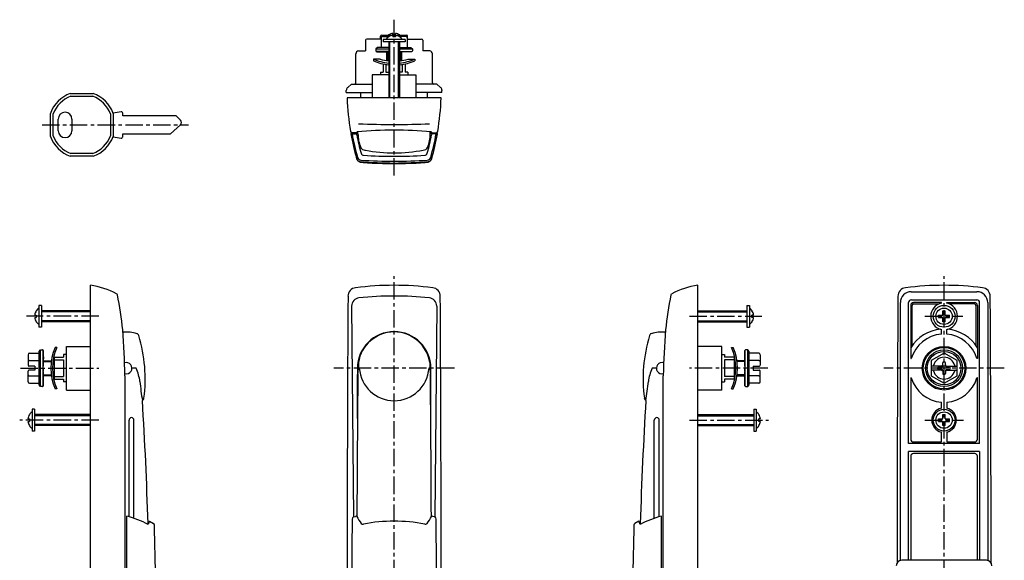
# Model space of a CAD drawing. Extents: x 10 to 384, y 10 to 387.
# Drawn here: x 23 to 384, y 189 to 387 of the extents above; entities that cross this region are included whole.
import ezdxf

# ---------------------------------------------------------------- set-up
doc = ezdxf.new("R2010")
doc.units = 0
doc.header["$MEASUREMENT"] = 0
doc.linetypes.add('CENTER', pattern=[50.8, 31.75, -6.35, 6.35, -6.35])
for name, color, linetype in [('1', 7, 'CONTINUOUS'), ('2', 4, 'CONTINUOUS'), ('4', 1, 'CENTER')]:
    doc.layers.add(name, color=color, linetype=linetype)

msp = doc.modelspace()

# ---------------------------------------------------------------- linework, layer by layer
at = {"layer": '1', "linetype": 'Continuous'}
for p, q in [((150, 379.5), (150, 375.6)), ((155.5, 379.9), (150.4, 379.9)), ((155.5, 380.2), (155.5, 381)), ((155.5, 380.2), (155.5, 379.9)), ((155.67, 380.4), (155.67, 376.9)), ((155.9, 381.4), (165, 381.4)), ((156.17, 380.9), (158, 380.9)), ((164.45, 379.8), (156.45, 379.8)), ((156.45, 379.8), (156.45, 378.9)), ((164.45, 378.9), (156.45, 378.9)), ((158, 380.9), (158.1, 380.9)), ((158.1, 380.9), (158.13, 380.9)), ((158.45, 381.5), (158.45, 381.46)), ((158.45, 380.8), (158.45, 380.76)), ((158.45, 378.9), (158.45, 358.4)), ((158.58, 380.9), (158.62, 380.9)), ((158.62, 380.9), (158.68, 380.9)), ((160, 381.46), (160, 382.04)), ((160, 381.34), (160, 380.76)), ((160, 380.9), (160.9, 380.9)), ((160.9, 381.46), (160.9, 382.04)), ((160.9, 381.34), (160.9, 380.76)), ((162.28, 380.9), (162.23, 380.9)), ((162.33, 380.9), (162.28, 380.9)), ((162.45, 381.5), (162.45, 381.46)), ((162.45, 380.8), (162.45, 380.76)), ((162.45, 378.9), (162.45, 358.4)), ((162.81, 380.9), (162.78, 380.9)), ((162.91, 380.9), (162.81, 380.9)), ((164.74, 380.9), (162.91, 380.9)), ((164.45, 379.8), (164.45, 378.9)), ((165.24, 380.4), (165.24, 376.9)), ((165.4, 380.2), (165.4, 381)), ((165.4, 380.2), (165.4, 379.9)), ((165.4, 379.9), (170.5, 379.9)), ((170.9, 379.5), (170.9, 375.6)), ((147.39, 375.6), (150, 375.6)), ((154.32, 376.9), (153.7, 376.4)), ((153.7, 376.4), (153.7, 375.7)), ((158.45, 375.4), (153.95, 375.4)), ((154, 375.4), (154.02, 375.4)), ((154, 375.4), (154, 375.25)), ((154, 375.25), (158.45, 375.25)), ((154.1, 375.4), (154.1, 375.25)), ((158.45, 376.9), (154.32, 376.9)), ((154.39, 375.4), (154.39, 375.25)), ((154.87, 375.4), (154.87, 375.25)), ((155.51, 375.4), (155.51, 375.25)), ((156.31, 375.4), (156.31, 375.25)), ((157.23, 375.4), (157.23, 375.25)), ((157.7, 375.25), (157.7, 372.12)), ((158.25, 375.4), (158.25, 375.25)), ((162.45, 375.4), (166.96, 375.4)), ((166.9, 375.25), (162.45, 375.25)), ((162.46, 376.9), (166.59, 376.9)), ((162.66, 375.4), (162.66, 375.25)), ((163.2, 375.25), (163.2, 372.12)), ((163.68, 375.4), (163.68, 375.25)), ((164.6, 375.4), (164.6, 375.25)), ((165.39, 375.4), (165.39, 375.25)), ((166.04, 375.4), (166.04, 375.25)), ((166.51, 375.4), (166.51, 375.25)), ((166.59, 376.9), (167.2, 376.4)), ((166.81, 375.4), (166.81, 375.25)), ((166.9, 375.4), (166.89, 375.4)), ((166.9, 375.4), (166.9, 375.25)), ((167.2, 376.4), (167.2, 375.7)), ((173.52, 375.6), (170.9, 375.6)), ((146.45, 363.9), (146.45, 374.6)), ((152.85, 372.6), (152.85, 372)), ((155.35, 372.6), (152.85, 372.6)), ((165.55, 372.6), (168.05, 372.6)), ((168.05, 372.6), (168.05, 372.6)), ((168.05, 372.6), (168.05, 372)), ((168.05, 372.6), (168.05, 372.6)), ((174.45, 363.9), (174.45, 374.6)), ((155.45, 367.9), (156.45, 367.9)), ((155.45, 367.9), (155.45, 366.9)), ((156.45, 370.86), (156.45, 367.9)), ((157.45, 370.66), (157.45, 367.9)), ((157.45, 367.9), (158.45, 367.9)), ((163.45, 367.9), (162.45, 367.9)), ((163.45, 370.66), (163.45, 367.9)), ((164.45, 370.86), (164.45, 367.9)), ((165.45, 367.9), (164.45, 367.9)), ((165.45, 367.9), (165.45, 366.9)), ((152.45, 366.9), (152.45, 358.4)), ((158.45, 366.9), (152.45, 366.9)), ((162.45, 366.9), (168.45, 366.9)), ((168.45, 366.9), (168.45, 358.4)), ((142.97, 361.37), (142.95, 361.13)), ((142.95, 360.4), (142.95, 361.13)), ((144.8, 363.4), (143.48, 362.27)), ((144.8, 363.4), (152.45, 363.4)), ((176.1, 363.4), (168.45, 363.4)), ((174.45, 363.9), (174.45, 363.9)), ((174.45, 363.9), (174.45, 363.9)), ((177.43, 362.27), (176.1, 363.4)), ((177.93, 361.37), (177.95, 361.13)), ((177.95, 360.4), (177.95, 361.13)), ((41.87, 360.05), (50.32, 360.05)), ((42.06, 359.05), (50.13, 359.05)), ((142.95, 360.4), (152.45, 360.4)), ((177.65, 358.4), (143.25, 358.4)), ((148.25, 358.4), (148.25, 360.4)), ((177.95, 360.4), (168.45, 360.4)), ((172.65, 358.4), (172.65, 360.4)), ((60.52, 353.35), (57.56, 352.87)), ((34.6, 344.33), (34.6, 352.77)), ((35.6, 344.51), (35.6, 352.59)), ((37.5, 346.4), (37.5, 350.7)), ((42.5, 350.7), (42.5, 346.4)), ((56.6, 352.59), (56.6, 344.51)), ((57.6, 352.77), (57.6, 344.33)), ((61.1, 351.85), (61.1, 352.86)), ((80.6, 351.85), (61.1, 351.85)), ((82.22, 350.3), (80.6, 351.85)), ((78.6, 345.25), (82.2, 348.55)), ((57.56, 344.22), (60.52, 343.74)), ((61.1, 345.25), (78.6, 345.25)), ((61.1, 344.23), (61.1, 345.25)), ((147.21, 345.55), (144.9, 345.55)), ((147.21, 345.65), (145.01, 345.65)), ((145.06, 345.3), (146.33, 345.3)), ((147.2, 345.3), (147.21, 346.02)), ((173.7, 345.3), (173.7, 346.02)), ((173.7, 345.65), (175.9, 345.65)), ((173.7, 345.55), (176, 345.55)), ((175.85, 345.3), (174.58, 345.3)), ((149.78, 339.35), (149.94, 339.32)), ((50.32, 337.05), (41.87, 337.05)), ((50.13, 338.05), (42.06, 338.05)), ((49.32, 129.84), (49.32, 289.84)), ((271.59, 129.84), (271.59, 289.84)), ((349.77, 287.51), (373.77, 287.51)), ((30.42, 282.51), (30.42, 274.51)), ((31.32, 282.51), (30.42, 282.51)), ((31.32, 282.51), (31.32, 274.51)), ((144.88, 282.25), (145.55, 205.04)), ((176.03, 282.25), (175.36, 205.04)), ((289.59, 282.51), (289.59, 274.51)), ((289.59, 282.51), (290.49, 282.51)), ((290.49, 282.51), (290.49, 274.51)), ((345.77, 189.14), (345.77, 283.51)), ((348.77, 232.01), (348.77, 283.51)), ((349.57, 282.51), (349.57, 263.01)), ((349.8, 284.51), (373.75, 284.51)), ((350.07, 267.75), (350.07, 282.51)), ((360.77, 283.51), (350.57, 283.51)), ((350.57, 283.01), (359.83, 283.01)), ((360.77, 283.31), (360.77, 283.51)), ((362.77, 283.51), (372.97, 283.51)), ((362.77, 283.31), (362.77, 283.51)), ((372.97, 283.01), (363.72, 283.01)), ((373.47, 267.75), (373.47, 282.51)), ((373.97, 282.51), (373.97, 263.01)), ((374.77, 232.01), (374.77, 283.51)), ((377.77, 283.51), (377.77, 189.14)), ((28.88, 278.96), (29.46, 278.96)), ((28.88, 278.06), (29.46, 278.06)), ((29.46, 280.51), (29.43, 280.51)), ((49.32, 280.51), (31.32, 280.51)), ((271.59, 280.51), (289.59, 280.51)), ((291.45, 280.51), (291.48, 280.51)), ((292.03, 278.96), (291.45, 278.96)), ((292.03, 278.06), (291.45, 278.06)), ((359.77, 278.06), (359.77, 278.96)), ((359.77, 278.96), (361.32, 278.96)), ((359.77, 278.06), (361.32, 278.06)), ((361.32, 278.96), (361.32, 280.51)), ((361.32, 280.51), (362.22, 280.51)), ((361.32, 276.51), (361.32, 278.06)), ((362.22, 278.96), (362.22, 280.51)), ((362.22, 278.96), (363.77, 278.96)), ((362.22, 278.06), (363.77, 278.06)), ((362.22, 276.51), (362.22, 278.06)), ((363.77, 278.06), (363.77, 278.96)), ((29.46, 276.51), (29.43, 276.51)), ((31.32, 274.51), (30.42, 274.51)), ((49.32, 276.51), (31.32, 276.51)), ((271.59, 276.51), (289.59, 276.51)), ((289.59, 274.51), (290.49, 274.51)), ((291.45, 276.51), (291.48, 276.51)), ((362.22, 276.51), (361.32, 276.51)), ((360.77, 271.97), (360.77, 273.71)), ((362.77, 271.97), (362.77, 273.71)), ((36.97, 267.11), (36.32, 267.11)), ((40.47, 251.51), (40.47, 267.51)), ((40.47, 267.51), (49.32, 267.51)), ((280.44, 267.51), (271.59, 267.51)), ((280.44, 251.51), (280.44, 267.51)), ((283.94, 267.11), (284.59, 267.11)), ((26.47, 264.46), (26.47, 260.56)), ((26.97, 265.03), (30.47, 265.03)), ((30.47, 265.65), (30.97, 266.26)), ((30.47, 259.51), (30.47, 265.65)), ((30.97, 259.51), (30.97, 266.26)), ((30.97, 266.26), (31.67, 266.26)), ((31.95, 252.95), (31.95, 266.07)), ((31.95, 265.96), (32.12, 265.96)), ((31.95, 265.86), (32.12, 265.86)), ((31.95, 265.57), (32.12, 265.57)), ((31.95, 265.09), (32.12, 265.09)), ((31.95, 264.45), (32.12, 264.45)), ((32.12, 263.65), (31.95, 263.65)), ((32.12, 260.2), (32.12, 265.96)), ((32.12, 263.65), (32.12, 262.97)), ((35.97, 263.51), (39.47, 263.51)), ((35.97, 263.51), (35.97, 255.51)), ((39.47, 264.51), (39.47, 263.51)), ((40.47, 264.51), (39.47, 264.51)), ((280.44, 264.51), (281.44, 264.51)), ((281.44, 264.51), (281.44, 263.51)), ((284.94, 263.51), (281.44, 263.51)), ((284.94, 263.51), (284.94, 255.51)), ((288.79, 260.2), (288.79, 265.96)), ((288.96, 265.96), (288.79, 265.96)), ((288.96, 265.86), (288.79, 265.86)), ((288.96, 265.57), (288.79, 265.57)), ((288.96, 265.09), (288.79, 265.09)), ((288.96, 264.45), (288.79, 264.45)), ((288.79, 263.65), (288.96, 263.65)), ((288.79, 263.65), (288.79, 262.97)), ((288.96, 252.95), (288.96, 266.07)), ((289.94, 266.26), (289.24, 266.26)), ((289.94, 259.51), (289.94, 266.26)), ((290.44, 265.65), (289.94, 266.26)), ((290.44, 259.51), (290.44, 265.65)), ((293.94, 265.03), (290.44, 265.03)), ((294.44, 264.46), (294.44, 260.56)), ((361.77, 265.03), (356.99, 262.27)), ((366.56, 262.27), (361.77, 265.03)), ((28.97, 260.26), (26.78, 260.26)), ((26.97, 262.27), (30.47, 262.27)), ((28.97, 260.26), (28.97, 258.76)), ((31.95, 262.73), (32.12, 262.73)), ((32.12, 261.71), (31.95, 261.71)), ((31.95, 260.63), (32.12, 260.63)), ((31.95, 260.2), (32.12, 260.2)), ((32.12, 262.26), (34.97, 262.26)), ((35.57, 262.26), (35.97, 262.26)), ((35.97, 262.51), (39.47, 262.51)), ((39.47, 262.51), (39.47, 256.51)), ((147.36, 261.56), (147.36, 259.52)), ((173.54, 261.56), (173.54, 259.52)), ((281.44, 262.51), (281.44, 256.51)), ((284.94, 262.51), (281.44, 262.51)), ((285.33, 262.26), (284.94, 262.26)), ((288.79, 262.26), (285.94, 262.26)), ((288.96, 262.73), (288.79, 262.73)), ((288.79, 261.71), (288.96, 261.71)), ((288.96, 260.63), (288.79, 260.63)), ((288.96, 260.2), (288.79, 260.2)), ((293.94, 262.27), (290.44, 262.27)), ((291.94, 260.26), (291.94, 258.76)), ((291.94, 260.26), (294.12, 260.26)), ((349.57, 263.01), (349.77, 263.01)), ((356.99, 262.27), (356.99, 256.75)), ((360.77, 260.26), (357.29, 260.26)), ((359.52, 259.31), (359.52, 259.71)), ((360.97, 260.01), (359.82, 260.01)), ((361.27, 260.31), (361.27, 261.46)), ((361.97, 261.76), (361.57, 261.76)), ((362.27, 260.31), (362.27, 261.46)), ((362.57, 260.01), (363.72, 260.01)), ((362.77, 260.26), (366.26, 260.26)), ((364.02, 259.31), (364.02, 259.71)), ((366.56, 256.75), (366.56, 262.27)), ((373.97, 263.01), (373.77, 263.01)), ((26.47, 254.56), (26.47, 258.46)), ((28.97, 258.76), (26.78, 258.76)), ((26.97, 256.75), (30.47, 256.75)), ((30.47, 259.51), (30.97, 259.51)), ((30.47, 253.37), (30.47, 259.51)), ((30.97, 252.76), (30.97, 259.51)), ((30.97, 259.51), (31.67, 259.51)), ((32.12, 259.51), (31.95, 259.51)), ((31.95, 258.39), (32.12, 258.39)), ((31.95, 258.14), (32.12, 258.14)), ((32.12, 257.3), (31.95, 257.3)), ((31.95, 256.28), (32.12, 256.28)), ((32.12, 258.39), (32.12, 259.51)), ((32.12, 253.06), (32.12, 258.14)), ((34.97, 256.76), (32.12, 256.76)), ((35.97, 256.76), (35.57, 256.76)), ((35.97, 256.51), (39.47, 256.51)), ((62.07, 133.81), (61.93, 256.77)), ((258.84, 133.81), (258.98, 256.77)), ((284.94, 256.51), (281.44, 256.51)), ((284.94, 256.76), (285.33, 256.76)), ((285.94, 256.76), (288.79, 256.76)), ((288.79, 258.39), (288.79, 259.51)), ((288.79, 259.51), (288.96, 259.51)), ((288.96, 258.39), (288.79, 258.39)), ((288.79, 253.06), (288.79, 258.14)), ((288.96, 258.14), (288.79, 258.14)), ((288.79, 257.3), (288.96, 257.3)), ((288.96, 256.28), (288.79, 256.28)), ((289.94, 259.51), (289.24, 259.51)), ((289.94, 252.76), (289.94, 259.51)), ((290.44, 259.51), (289.94, 259.51)), ((290.44, 253.37), (290.44, 259.51)), ((293.94, 256.75), (290.44, 256.75)), ((291.94, 258.76), (294.12, 258.76)), ((294.44, 254.56), (294.44, 258.46)), ((349.57, 256.01), (349.57, 233.51)), ((349.77, 256.01), (349.57, 256.01)), ((356.99, 256.75), (361.77, 253.98)), ((360.77, 258.76), (357.29, 258.76)), ((360.97, 259.01), (359.82, 259.01)), ((361.27, 258.71), (361.27, 257.56)), ((361.97, 257.26), (361.57, 257.26)), ((361.77, 253.98), (366.56, 256.75)), ((362.27, 258.71), (362.27, 257.56)), ((362.57, 259.01), (363.72, 259.01)), ((362.77, 258.76), (366.26, 258.76)), ((373.97, 256.01), (373.77, 256.01)), ((373.97, 233.51), (373.97, 256.01)), ((26.97, 253.98), (30.47, 253.98)), ((30.97, 252.76), (30.47, 253.37)), ((31.67, 252.76), (30.97, 252.76)), ((32.12, 255.36), (31.95, 255.36)), ((31.95, 254.57), (32.12, 254.57)), ((32.12, 253.92), (31.95, 253.92)), ((31.95, 253.45), (32.12, 253.45)), ((32.12, 253.16), (31.95, 253.16)), ((31.95, 253.06), (32.12, 253.06)), ((35.97, 255.51), (39.47, 255.51)), ((39.47, 255.51), (39.47, 254.51)), ((40.47, 254.51), (39.47, 254.51)), ((280.44, 254.51), (281.44, 254.51)), ((284.94, 255.51), (281.44, 255.51)), ((281.44, 255.51), (281.44, 254.51)), ((288.79, 255.36), (288.96, 255.36)), ((288.96, 254.57), (288.79, 254.57)), ((288.79, 253.92), (288.96, 253.92)), ((288.96, 253.45), (288.79, 253.45)), ((288.79, 253.16), (288.96, 253.16)), ((288.96, 253.06), (288.79, 253.06)), ((289.24, 252.76), (289.94, 252.76)), ((289.94, 252.76), (290.44, 253.37)), ((293.94, 253.98), (290.44, 253.98)), ((36.97, 251.91), (36.32, 251.91)), ((40.47, 251.51), (49.32, 251.51)), ((280.44, 251.51), (271.59, 251.51)), ((283.94, 251.91), (284.59, 251.91)), ((68.86, 248.46), (68.86, 248.52)), ((252.05, 248.46), (252.05, 248.52)), ((360.77, 244.9), (360.77, 247.05)), ((362.77, 247.05), (362.77, 244.9)), ((26.96, 242.51), (26.93, 242.51)), ((27.92, 244.51), (27.92, 236.51)), ((28.82, 244.51), (27.92, 244.51)), ((28.82, 244.51), (28.82, 236.51)), ((49.32, 242.51), (28.82, 242.51)), ((271.59, 242.51), (292.09, 242.51)), ((292.09, 244.51), (292.99, 244.51)), ((292.09, 244.51), (292.09, 236.51)), ((292.99, 244.51), (292.99, 236.51)), ((293.95, 242.51), (293.98, 242.51)), ((361.32, 242.51), (362.22, 242.51)), ((361.32, 240.96), (361.32, 242.51)), ((362.22, 240.96), (362.22, 242.51)), ((26.38, 240.96), (26.96, 240.96)), ((26.38, 240.06), (26.96, 240.06)), ((26.96, 238.51), (26.93, 238.51)), ((49.32, 238.51), (28.82, 238.51)), ((63.42, 205.06), (63.42, 240.51)), ((65.22, 204.45), (65.22, 240.51)), ((255.69, 204.45), (255.69, 240.51)), ((257.49, 205.06), (257.49, 240.51)), ((271.59, 238.51), (292.09, 238.51)), ((294.53, 240.96), (293.95, 240.96)), ((294.53, 240.06), (293.95, 240.06)), ((293.95, 238.51), (293.98, 238.51)), ((359.77, 240.06), (359.77, 240.96)), ((359.77, 240.96), (361.32, 240.96)), ((359.77, 240.06), (361.32, 240.06)), ((361.32, 238.51), (361.32, 240.06)), ((362.22, 238.51), (361.32, 238.51)), ((362.22, 240.96), (363.77, 240.96)), ((362.22, 238.51), (362.22, 240.06)), ((362.22, 240.06), (363.77, 240.06)), ((363.77, 240.06), (363.77, 240.96)), ((28.82, 236.51), (27.92, 236.51)), ((292.09, 236.51), (292.99, 236.51)), ((360.77, 232.51), (360.77, 236.12)), ((362.77, 236.12), (362.77, 232.51)), ((374.77, 232.01), (348.77, 232.01)), ((350.57, 232.51), (360.77, 232.51)), ((362.77, 232.51), (372.97, 232.51)), ((348.77, 189.21), (348.77, 229.01)), ((374.77, 229.01), (348.77, 229.01)), ((349.57, 227.26), (349.57, 189.21)), ((372.97, 228.26), (350.57, 228.26)), ((373.97, 189.21), (373.97, 227.26)), ((374.77, 229.01), (374.77, 189.21)), ((62.62, 148.01), (62.62, 205.37)), ((70.86, 203.53), (72.3, 202.68)), ((145.62, 205.07), (146.33, 205.26)), ((175.28, 205.07), (174.58, 205.26)), ((250.05, 203.53), (248.61, 202.68)), ((258.29, 148.01), (258.29, 205.37)), ((377.27, 189.21), (346.27, 189.21))]:
    msp.add_line(p, q, dxfattribs=at)
for centre, radius in [((361.77, 278.51), 4), ((361.77, 278.51), 3), ((361.77, 259.51), 8), ((361.77, 259.51), 7.6), ((361.77, 259.51), 6.75), ((361.77, 259.51), 6.14), ((361.77, 240.51), 4), ((361.77, 240.51), 3)]:
    msp.add_circle(centre, radius, dxfattribs=at)
for centre, radius, start, end in [((150.4, 379.5), 0.4, 90, 180), ((155.9, 381), 0.4, 90, 180), ((156.17, 380.4), 0.498, 89.7128, 180.2872), ((160.45, 377.79), 3.61, 123.6333, 146.13), ((158.1, 634.55), 253.65, 270.0072, 270.1076), ((160.46, 378.48), 3.62, 123.6068, 126.2333), ((160.45, 378.49), 3.58, 97.2133, 123.9152), ((160.45, 377.79), 3.58, 97.2133, 123.9152), ((160.45, 378.49), 3.01, 81.3972, 98.6028), ((160.45, 377.79), 3.01, 81.3972, 98.6028), ((160.45, 378.49), 3.58, 56.0848, 82.7867), ((160.45, 377.79), 3.58, 56.0848, 82.7867), ((162.81, 634.55), 253.65, 269.8924, 269.9928), ((160.45, 378.48), 3.62, 53.7667, 56.3932), ((160.46, 377.79), 3.61, 33.87, 56.3667), ((164.74, 380.4), 0.498, 359.7128, 90.2872), ((165, 381), 0.4, 0, 90), ((170.5, 379.5), 0.4, 0, 90), ((147.47, 374.58), 1.02, 94.8806, 179.0069), ((157.27, 53381.95), 53005.55, 269.99615, 270.001283), ((154.01, 375.7), 0.31, 180.6488, 258.6047), ((163.64, 53381.95), 53005.55, 269.998717, 270.003851), ((166.89, 375.7), 0.31, 281.3953, 359.3512), ((173.43, 374.58), 1.02, 0.9931, 85.1194), ((161.08, 393.06), 22.06, 248.097, 263.1581), ((161.13, 391.91), 21.56, 247.4336, 262.8722), ((160.7, 392.78), 20.88, 255.1737, 263.8365), ((159.83, 393.06), 22.06, 276.8419, 291.903), ((160.21, 392.78), 20.88, 276.1635, 284.8263), ((159.78, 391.91), 21.56, 277.1278, 292.5664), ((144.45, 361.13), 1.5, 130.4941, 170.691), ((145.96, 363.9), 0.495, 274.1023, 0.521), ((174.95, 363.9), 0.495, 179.479, 265.8977), ((176.45, 361.13), 1.5, 9.309, 49.5059), ((46.1, 348.55), 12.25, 110.1531, 159.8469), ((46.1, 348.55), 11.25, 111.0395, 158.9605), ((46.1, 348.55), 11.25, 21.0395, 68.9605), ((46.1, 348.55), 12.25, 20.1531, 69.8469), ((235.2, 361.65), 92.01, 182.0245, 189.6994), ((85.71, 361.65), 92.01, 350.3006, 357.9755), ((60.6, 352.86), 0.5, 0, 99.2299), ((40, 350.7), 2.5, 0, 180), ((81.4, 349.43), 1.2, 312.4338, 46.4844), ((40, 346.4), 2.5, 180, 0), ((145.12, 346.26), 0.622, 189.9702, 258.9835), ((160.45, 199.09), 147.52, 84.7362, 95.2639), ((160.5, 734.18), 385.47, 268.0623, 271.9238), ((175.78, 346.26), 0.622, 281.0165, 350.0298), ((46.1, 348.55), 12.25, 200.1531, 249.8469), ((46.1, 348.55), 11.25, 201.0395, 248.9605), ((46.1, 348.55), 11.25, 291.0395, 338.9605), ((46.1, 348.55), 12.25, 290.1531, 339.8469), ((60.6, 344.23), 0.5, 260.7701, 0), ((144.9, 345.25), 0.3, 90, 185.9388), ((234.43, 361.08), 91.21, 190.0133, 195.8401), ((239.29, 362.68), 95.82, 190.4494, 195.7477), ((146.33, 344.8), 0.499, 8.6996, 90.0485), ((146.38, 346.25), 0.6, 269.566, 334.304), ((192.62, 351.93), 46.34, 188.7535, 197.307), ((160.48, 345.31), 13.27, 180.0189, 202.2904), ((128.29, 351.93), 46.34, 342.693, 351.2465), ((160.43, 345.31), 13.27, 337.7096, 359.9811), ((81.61, 362.68), 95.82, 344.2523, 349.5506), ((174.53, 346.25), 0.6, 205.6936, 270.434), ((174.58, 344.8), 0.499, 89.9515, 171.3004), ((86.48, 361.08), 91.21, 344.1599, 349.9867), ((176, 345.25), 0.3, 354.0612, 90), ((149.79, 341.18), 1.84, 209.7543, 269.8245), ((160.45, 393.27), 54.97, 258.9824, 281.1822), ((171.12, 341.18), 1.84, 269.8271, 330.2457), ((148.15, 336.65), 1.54, 197.5489, 264.8226), ((148.43, 337.07), 1.42, 196.269, 265.2135), ((148.41, 336.27), 1.41, 221.4384, 265.703), ((160.45, 512.35), 177.11, 266.068, 273.9317), ((149.33, 338.43), 0.997, 196.8187, 265.8567), ((160.45, 505.18), 168.12, 266.1823, 273.8177), ((171.58, 338.43), 0.997, 274.1433, 343.1813), ((172.48, 337.07), 1.42, 274.7865, 343.731), ((172.49, 336.27), 1.41, 274.297, 318.5616), ((172.76, 336.65), 1.54, 275.1774, 342.4511), ((160.45, 486.85), 152.25, 265.313, 274.687), ((160.03, 487.49), 153.08, 265.6095, 268.0579), ((160.45, 496.69), 162.29, 268.0177, 271.9823), ((160.88, 487.49), 153.08, 271.9421, 274.3905), ((44.32, 258.24), 32, 62.983, 81.0104), ((146.74, 285.81), 3.18, 97.1288, 179.6333), ((160.45, 176.14), 113.7, 82.871, 97.1288), ((174.17, 285.81), 3.18, 0.3667, 82.871), ((276.59, 258.24), 32, 98.9896, 117.017), ((348.06, 285.81), 3.18, 97.1288, 179.6333), ((361.77, 176.14), 113.7, 82.871, 97.1288), ((375.49, 285.81), 3.18, 0.3667, 82.871), ((58.58, 286.21), 0.6, 10.9183, 62.983), ((-97.95, 256.01), 160.02, 6.2932, 10.9183), ((14946.72, 191.09), 14803.46, 179.633323, 180.23265), ((147.88, 282.25), 3, 96.2543, 180.0099), ((160.45, 167.53), 118.4, 83.7457, 96.2543), ((173.03, 282.25), 3, 359.9901, 83.7457), ((-14625.81, 191.09), 14803.46, 359.76735, 0.366677), ((418.86, 256.01), 160.02, 169.0817, 173.7068), ((262.32, 286.21), 0.6, 117.017, 169.0817), ((15137.17, 191.11), 14792.6, 179.633114, 180.011), ((349.77, 283.51), 4, 90, 180), ((373.77, 283.51), 4, 0, 90), ((-13528.53, 193.84), 13907.5, 359.977053, 0.379164), ((32.41, 278.54), 3.58, 123.7479, 146.5135), ((288.5, 278.54), 3.58, 33.4865, 56.2521), ((349.77, 283.51), 1, 88.7435, 179.9627), ((350.57, 282.51), 1, 90.04, 179.9531), ((350.63, 282.45), 0.565, 96.1741, 173.7067), ((361.77, 278.51), 4.9, 101.7687, 258.2313), ((361.77, 278.51), 4.9, 281.7687, 78.2313), ((372.97, 282.51), 1, 0.0469, 89.96), ((372.91, 282.45), 0.565, 6.2933, 83.8259), ((373.77, 283.51), 1, 0.0373, 91.2565), ((32.41, 278.52), 3.56, 145.9961, 172.8777), ((32.41, 278.5), 3.56, 187.1223, 214.0039), ((32.44, 278.51), 3.01, 171.4085, 188.5915), ((288.5, 278.52), 3.56, 7.1223, 34.0039), ((288.47, 278.51), 3.01, 351.4085, 8.5915), ((288.5, 278.5), 3.56, 325.9961, 352.8777), ((32.41, 278.48), 3.58, 213.4865, 236.2521), ((288.5, 278.48), 3.58, 303.7479, 326.5135), ((-331.1, 245.98), 393.17, 1.5717, 4.021), ((62.32, 259.32), 13.43, 72.6933, 94.9152), ((66.02, 271.22), 0.971, 12.2341, 72.7398), ((14.86, 255.61), 54.46, 352.5222, 16.8821), ((160.45, 259.43), 13.46, 0.3135, 179.6865), ((160.45, 259.51), 13.25, 8.8393, 171.1015), ((306.05, 255.61), 54.46, 163.1179, 187.4778), ((254.88, 271.22), 0.971, 107.2602, 167.7659), ((258.59, 259.32), 13.43, 85.0848, 107.3067), ((652, 245.98), 393.17, 175.979, 178.4283), ((361.77, 259.51), 14.31, 94.9595, 148.4942), ((361.77, 259.51), 12.5, 94.5886, 163.7398), ((361.77, 259.51), 12.5, 16.2602, 85.4114), ((361.77, 259.51), 14.31, 31.5058, 85.0405), ((54.22, 259.51), 19.45, 156.9988, 203.0012), ((54.22, 259.51), 18.85, 156.2223, 203.7777), ((266.69, 259.51), 18.85, 336.2223, 23.7777), ((266.69, 259.51), 19.45, 336.9988, 23.0012), ((27.02, 264.49), 0.546, 94.7478, 183.4656), ((31.67, 265.96), 0.3, 21.3664, 90), ((289.24, 265.96), 0.3, 90, 158.6336), ((293.89, 264.49), 0.546, 356.5344, 85.2522), ((361.77, 259.51), 4, 14.1321, 165.9614), ((26.71, 261.96), 0.238, 120.2752, 175.5688), ((26.77, 260.56), 0.303, 180.638, 271.4607), ((26.95, 261.58), 0.691, 88.2101, 121.5085), ((62.42, 259.51), 2.05, 255.3917, 108.5451), ((63.72, 212.87), 46.67, 87.2266, 89.0797), ((136.25, 259.45), 11.11, 349.6723, 0.3636), ((147.47, 259.04), 0.488, 63.6655, 103.1087), ((173.43, 259.04), 0.488, 76.8913, 116.3345), ((184.65, 259.45), 11.11, 179.6364, 190.3277), ((257.19, 212.87), 46.67, 90.9203, 92.7734), ((258.49, 259.51), 2.05, 71.4549, 284.6083), ((293.96, 261.58), 0.691, 58.4915, 91.7899), ((294.13, 260.56), 0.303, 268.5393, 359.362), ((294.2, 261.96), 0.238, 4.4312, 59.7248), ((357.29, 260.56), 0.3, 180, 270), ((357.6, 260.56), 0.3, 270, 344.6199), ((359.82, 259.71), 0.3, 90, 180), ((360.77, 260.76), 0.5, 269.9998, 360), ((360.97, 260.31), 0.3, 270, 360), ((361.57, 261.46), 0.3, 90, 180), ((361.97, 261.46), 0.3, 0, 90), ((362.77, 260.76), 0.5, 180, 270.0002), ((362.57, 260.31), 0.3, 180, 270), ((363.72, 259.71), 0.3, 0, 90), ((365.94, 260.56), 0.3, 194.1338, 270), ((366.26, 260.56), 0.3, 270, 0), ((26.77, 258.45), 0.303, 88.5393, 179.3619), ((26.71, 257.05), 0.238, 184.4312, 239.7248), ((26.95, 257.44), 0.691, 238.4915, 271.7899), ((51.45, 252.63), 16.07, 7.1033, 25.2562), ((9426.51, 167.18), 9279.77, 179.442602, 179.765034), ((4291.49, 248.78), 4144.52, 179.85166, 180.17961), ((160.45, 260.42), 12.8, 184.1906, 355.8094), ((-9105.61, 167.18), 9279.77, 0.234966, 0.557398), ((-3970.59, 248.78), 4144.52, 359.82039, 0.14834), ((269.46, 252.63), 16.07, 154.7438, 172.8967), ((293.96, 257.44), 0.691, 268.2101, 301.5085), ((294.13, 258.45), 0.303, 0.6381, 91.4607), ((294.2, 257.05), 0.238, 300.2752, 355.5688), ((361.77, 259.51), 12.5, 196.2601, 265.4116), ((357.29, 258.46), 0.3, 90, 180), ((357.6, 258.46), 0.3, 15.3801, 90), ((361.77, 259.51), 4, 194.0386, 345.8679), ((359.82, 259.31), 0.3, 180, 270), ((360.77, 258.26), 0.5, 0, 90.0002), ((360.97, 258.71), 0.3, 0, 90), ((361.57, 257.56), 0.3, 180, 270), ((361.97, 257.56), 0.3, 270, 360), ((362.57, 258.71), 0.3, 90, 180), ((362.77, 258.26), 0.5, 89.9998, 180), ((361.77, 259.51), 12.5, 274.5884, 343.7399), ((363.72, 259.31), 0.3, 270, 360), ((365.94, 258.46), 0.3, 90, 165.8662), ((366.26, 258.46), 0.3, 0, 90), ((27.02, 254.53), 0.546, 176.5344, 265.2522), ((31.67, 253.06), 0.3, 270, 338.6336), ((168.77, 264.23), 101.83, 185.4157, 189.3522), ((152.14, 264.23), 101.83, 350.6478, 354.5843), ((289.24, 253.06), 0.3, 201.3664, 270), ((293.89, 254.53), 0.546, 274.7478, 3.4656), ((67.85, 248.6), 1.02, 295.552, 352.1138), ((-1374.27, 158.8), 1445.3, 1.74073, 3.52576), ((1695.18, 158.8), 1445.3, 176.47424, 178.25927), ((253.06, 248.6), 1.02, 187.8862, 244.448), ((29.91, 240.52), 3.56, 145.9961, 172.8777), ((29.91, 240.54), 3.58, 123.7479, 146.5135), ((291, 240.54), 3.58, 33.4865, 56.2521), ((291, 240.52), 3.56, 7.1223, 34.0039), ((361.77, 240.51), 4.5, 102.8378, 257.1622), ((361.77, 240.51), 4.5, 282.8378, 77.1622), ((29.91, 240.5), 3.56, 187.1223, 214.0039), ((29.94, 240.51), 3.01, 171.4085, 188.5915), ((29.91, 240.48), 3.58, 213.4865, 236.2521), ((64.32, 240.51), 0.9, 0.0008, 179.9992), ((256.59, 240.51), 0.9, 0.0008, 179.9992), ((291, 240.48), 3.58, 303.7479, 326.5135), ((290.97, 240.51), 3.01, 351.4085, 8.5916), ((291, 240.5), 3.56, 325.9961, 352.8777), ((350.57, 233.51), 1, 180, 270), ((372.97, 233.51), 1, 270, 360), ((350.57, 227.26), 1, 90, 180), ((372.97, 227.26), 1, 0, 90), ((48.56, 157.19), 50.19, 64.1538, 73.7291), ((229.15, 146.16), 168.37, 160.0793, 160.5019), ((71.88, 202), 0.801, 1.4822, 58.6671), ((-1326.68, 159.66), 1400, 0.02934, 1.73413), ((7735.82, 159.75), 7590.89, 179.663643, 180.088576), ((145.84, 204.32), 0.779, 106.0665, 180.6139), ((146.56, 204.68), 0.625, 65.1152, 111.6879), ((171.52, 218.46), 28.01, 208.1504, 214.302), ((148.99, 203.38), 0.935, 229.3453, 286.9811), ((160.45, 142.77), 60.76, 79.3834, 100.6166), ((171.92, 203.38), 0.935, 253.0189, 310.6547), ((149.39, 218.46), 28.01, 325.698, 331.8496), ((174.35, 204.68), 0.625, 68.3121, 114.8848), ((175.07, 204.32), 0.779, 359.3861, 73.9335), ((-7429.17, 159.72), 7605.15, 359.911825, 0.33596), ((1647.59, 159.66), 1400, 178.26587, 179.97066), ((249.03, 202), 0.801, 121.3329, 178.5178), ((91.75, 146.16), 168.37, 19.4981, 19.9207), ((272.35, 157.19), 50.19, 106.2709, 115.8462), ((346.27, 187.21), 2, 90, 180), ((377.27, 187.21), 2, 0, 90)]:
    msp.add_arc(centre, radius, start, end, dxfattribs=at)
at = {"layer": '2', "linetype": 'Continuous', "ltscale": 0.2}
for p, q in [((158.83, 358.4), (158.83, 378.9)), ((162.07, 358.4), (162.07, 378.9)), ((157.97, 375.25), (157.97, 372.16)), ((162.93, 375.25), (162.93, 372.16)), ((49.32, 280.13), (31.32, 280.13)), ((271.59, 280.13), (289.59, 280.13)), ((49.32, 276.89), (31.32, 276.89)), ((271.59, 276.89), (289.59, 276.89)), ((32.12, 261.99), (34.93, 261.99)), ((35.54, 261.99), (35.97, 261.99)), ((285.37, 261.99), (284.94, 261.99)), ((288.79, 261.99), (285.98, 261.99)), ((32.12, 257.03), (34.93, 257.03)), ((35.54, 257.03), (35.97, 257.03)), ((285.37, 257.03), (284.94, 257.03)), ((288.79, 257.03), (285.98, 257.03)), ((49.32, 242.13), (28.82, 242.13)), ((271.59, 242.13), (292.09, 242.13)), ((49.32, 238.89), (28.82, 238.89)), ((271.59, 238.89), (292.09, 238.89))]:
    msp.add_line(p, q, dxfattribs=at)
at = {"layer": '4', "linetype": 'CENTER', "ltscale": 0.2}
for p, q in [((160.45, 330.06), (160.45, 387.04)), ((31.6, 348.55), (85.2, 348.55)), ((160.45, 122.03), (160.45, 293.23)), ((361.77, 122.03), (361.77, 293.23)), ((52.32, 278.51), (25.88, 278.51)), ((268.59, 278.51), (295.03, 278.51)), ((354.73, 278.51), (368.64, 278.51)), ((23.67, 259.51), (52.32, 259.51)), ((182.5, 259.51), (138.41, 259.51)), ((297.24, 259.51), (268.59, 259.51)), ((383.82, 259.51), (339.73, 259.51)), ((52.32, 240.51), (23.38, 240.51)), ((268.59, 240.51), (297.53, 240.51)), ((354.73, 240.51), (368.82, 240.51))]:
    msp.add_line(p, q, dxfattribs=at)

doc.saveas('drawing.dxf')
